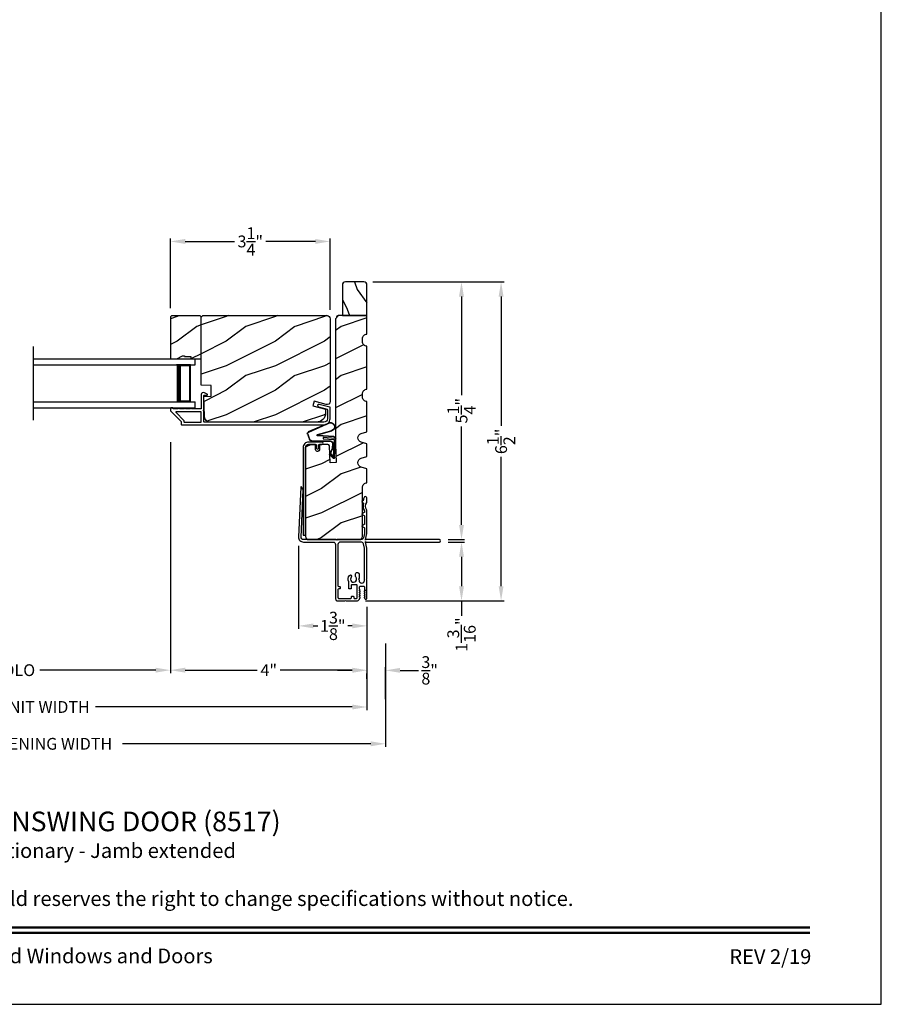
# Model space of a CAD drawing. Extents: x 238 to 340, y -200 to -156.
# Drawn here: x 322 to 340, y -200 to -180 of the extents above; entities that cross this region are included whole.
import ezdxf
from ezdxf.enums import TextEntityAlignment as Align

# ---------------------------------------------------------------- set-up
doc = ezdxf.new("R2010")
doc.units = 0
doc.header["$LTSCALE"] = 2
doc.header["$MEASUREMENT"] = 0
doc.header["$PDMODE"] = 3
doc.layers.get('0').update_dxf_attribs({"linetype": 'CONTINUOUS'})
doc.layers.get('DEFPOINTS').update_dxf_attribs({"color": 3, "linetype": 'CONTINUOUS'})
doc.layers.add('Dim', color=7, linetype='CONTINUOUS')
doc.styles.add('Arial', font='arial.ttf')
doc.styles.get("Standard").update_dxf_attribs({"font": 'arial.ttf'})
doc.dimstyles.get("Standard").update_dxf_attribs({"dimtxt": 0.24, "dimasz": 0.3, "dimexe": 0.0625, "dimexo": 0.18, "dimgap": 0.09, "dimtad": 0, "dimdec": 4, "dimzin": 0, "dimdsep": 46, "dimlunit": 4, "dimtxsty": 'STANDARD', "dimcen": 0, "dimadec": 5, "dimazin": 0, "dimtfac": 1, "dimtdec": 4, "dimtofl": 0, "dimtmove": 0, "dimatfit": 3, "dimfxl": 1, "dimtolj": 1, "dimtzin": 0, "dimarcsym": 0})
pattern_1 = [(216.8699, (300.06278, -12.89899), (2.99999992, 2.00000012), [0.5, -4.5]), (206.5651, (300.6628, -13.199), (-0.9999992, -1.0000013), [1.118034, -1.118034]), (198.4349, (300.66278, -13.699), (-2.00000043, -0.9999984), [0.632456, -2.529822])]

# ---------------------------------------------------------------- blocks, each defined once
blk = doc.blocks.new('*D177')
at = {"layer": 'DEFPOINTS', "color": 0, "transparency": 16777216}
for p in [(315.376, -191.428), (329.53, -191.428), (329.53, -193.649)]:
    blk.add_point(p, dxfattribs=at)
at = {"layer": 'Dim', "color": 0, "lineweight": -2, "transparency": 16777216}
for p, q in [((315.376, -191.608), (315.376, -193.712)), ((329.53, -191.608), (329.53, -193.712)), ((315.676, -193.649), (320.9, -193.649)), ((329.23, -193.649), (324.005, -193.649))]:
    blk.add_line(p, q, dxfattribs=at)
at = {"layer": 'Dim', "color": 0, "transparency": 16777216}
for points in [[(315.676, -193.599), (315.676, -193.699), (315.376, -193.649)], [(329.23, -193.599), (329.23, -193.699), (329.53, -193.649)]]:
    blk.add_solid(points, dxfattribs=at)
at = {"layer": 'Dim', "color": 0, "transparency": 16777216, "insert": (322.453, -193.649), "char_height": 0.24, "attachment_point": 5}
blk.add_mtext('\\A1;JAMB/UNIT WIDTH', dxfattribs=at)
blk = doc.blocks.new('*D179')
at = {"layer": 'DEFPOINTS', "color": 0, "transparency": 16777216}
for p in [(329.53, -192.899), (329.905, -192.903), (329.905, -193.667)]:
    blk.add_point(p, dxfattribs=at)
at = {"layer": 'Dim', "color": 0, "lineweight": -2, "transparency": 16777216}
for p, q in [((329.23, -192.903), (328.93, -192.903)), ((329.905, -193.487), (329.905, -192.84)), ((330.205, -192.903), (330.577, -192.903)), ((329.53, -193.079), (329.53, -192.965))]:
    blk.add_line(p, q, dxfattribs=at)
at = {"layer": 'Dim', "color": 0, "transparency": 16777216}
for points in [[(329.23, -192.853), (329.23, -192.953), (329.53, -192.903)], [(330.205, -192.853), (330.205, -192.953), (329.905, -192.903)]]:
    blk.add_solid(points, dxfattribs=at)
at = {"layer": 'Dim', "color": 0, "transparency": 16777216, "insert": (330.806, -192.903), "char_height": 0.24, "attachment_point": 5}
blk.add_mtext('\\A1;{\\H1x;\\S3/8;}"', dxfattribs=at)
blk = doc.blocks.new('*D182')
at = {"layer": 'DEFPOINTS', "color": 0, "transparency": 16777216}
for p in [(325.529, -184.166), (325.529, -185.703), (328.779, -185.74)]:
    blk.add_point(p, dxfattribs=at)
at = {"layer": 'Dim', "color": 0, "lineweight": -2, "transparency": 16777216}
for p, q in [((325.529, -185.523), (325.529, -184.103)), ((328.779, -185.56), (328.779, -184.103)), ((325.829, -184.166), (326.835, -184.166)), ((328.479, -184.166), (327.473, -184.166))]:
    blk.add_line(p, q, dxfattribs=at)
at = {"layer": 'Dim', "color": 0, "transparency": 16777216}
for points in [[(325.829, -184.116), (325.829, -184.216), (325.529, -184.166)], [(328.479, -184.116), (328.479, -184.216), (328.779, -184.166)]]:
    blk.add_solid(points, dxfattribs=at)
at = {"layer": 'Dim', "color": 0, "transparency": 16777216, "insert": (327.154, -184.166), "char_height": 0.24, "attachment_point": 5}
blk.add_mtext('\\A1;3{\\H1x;\\S1/4;}"', dxfattribs=at)
blk = doc.blocks.new('*D183')
at = {"layer": 'DEFPOINTS', "color": 0, "transparency": 16777216}
for p in [(329.467, -184.989), (331.005, -190.239), (331.454, -190.239)]:
    blk.add_point(p, dxfattribs=at)
at = {"layer": 'Dim', "color": 0, "lineweight": -2, "transparency": 16777216}
for p, q in [((329.647, -184.989), (331.516, -184.989)), ((331.454, -185.289), (331.454, -187.295)), ((331.454, -189.939), (331.454, -187.933)), ((331.185, -190.239), (331.516, -190.239))]:
    blk.add_line(p, q, dxfattribs=at)
at = {"layer": 'Dim', "color": 0, "transparency": 16777216}
for points in [[(331.404, -185.289), (331.504, -185.289), (331.454, -184.989)], [(331.404, -189.939), (331.504, -189.939), (331.454, -190.239)]]:
    blk.add_solid(points, dxfattribs=at)
at = {"layer": 'Dim', "color": 0, "transparency": 16777216, "insert": (331.454, -187.614), "char_height": 0.24, "attachment_point": 5, "rotation": 90}
blk.add_mtext('\\A1;5{\\H1x;\\S1/4;}"', dxfattribs=at)
blk = doc.blocks.new('*D184')
at = {"layer": 'DEFPOINTS', "color": 0, "transparency": 16777216}
for p in [(331.005, -190.289), (331.454, -190.289), (329.319, -191.489)]:
    blk.add_point(p, dxfattribs=at)
at = {"layer": 'Dim', "color": 0, "lineweight": -2, "transparency": 16777216}
for p, q in [((331.185, -190.289), (331.516, -190.289)), ((331.454, -190.589), (331.454, -191.189)), ((329.499, -191.489), (331.516, -191.489)), ((331.454, -191.489), (331.454, -191.789))]:
    blk.add_line(p, q, dxfattribs=at)
at = {"layer": 'Dim', "color": 0, "transparency": 16777216}
for points in [[(331.404, -190.589), (331.504, -190.589), (331.454, -190.289)], [(331.404, -191.189), (331.504, -191.189), (331.454, -191.489)]]:
    blk.add_solid(points, dxfattribs=at)
at = {"layer": 'Dim', "color": 0, "transparency": 16777216, "insert": (331.454, -192.174), "char_height": 0.24, "attachment_point": 5, "rotation": 90}
blk.add_mtext('\\A1;1{\\H1x;\\S3/16;}"', dxfattribs=at)
blk = doc.blocks.new('*D186')
at = {"layer": 'DEFPOINTS', "color": 0, "transparency": 16777216}
for p in [(329.467, -184.989), (332.26, -184.989), (329.319, -191.489)]:
    blk.add_point(p, dxfattribs=at)
at = {"layer": 'Dim', "color": 0, "lineweight": -2, "transparency": 16777216}
for p, q in [((329.647, -184.989), (332.323, -184.989)), ((332.26, -185.289), (332.26, -187.923)), ((332.26, -191.189), (332.26, -188.555)), ((329.499, -191.489), (332.323, -191.489))]:
    blk.add_line(p, q, dxfattribs=at)
at = {"layer": 'Dim', "color": 0, "transparency": 16777216}
for points in [[(332.21, -185.289), (332.31, -185.289), (332.26, -184.989)], [(332.21, -191.189), (332.31, -191.189), (332.26, -191.489)]]:
    blk.add_solid(points, dxfattribs=at)
at = {"layer": 'Dim', "color": 0, "transparency": 16777216, "insert": (332.26, -188.239), "char_height": 0.24, "attachment_point": 5, "rotation": 90}
blk.add_mtext('\\A1;6{\\H1x;\\S1/2;}"', dxfattribs=at)
blk = doc.blocks.new('A$C01AC1197')
for p, q in [((0.13, 0.729), (0.559, 0.539)), ((0.137, 0.719), (0.556, 0.532)), ((0.015, 0.172), (0, 0.403)), ((0.007, 0.409), (0.257, 0.425)), ((0.032, 0.015), (0.007, 0.409)), ((0.037, 0.446), (0.368, 0.466)), ((0.038, 0.439), (0.369, 0.459)), ((0.367, 0.483), (0.077, 0.563)), ((0.37, 0.49), (0.1, 0.565)), ((0.257, 0.425), (0.258, 0.4)), ((0.569, 0.498), (0.533, 0.394)), ((0.575, 0.495), (0.538, 0.387)), ((0.003, 0.235), (0.011, 0.236)), ((0.007, 0.167), (0.003, 0.235)), ((0.258, 0.4), (0.034, 0.386)), ((0.034, 0.386), (0.056, 0.037)), ((0.06, 0.298), (0.065, 0.209)), ((0.067, 0.299), (0.072, 0.21)), ((0.486, 0.361), (0.114, 0.356)), ((0.491, 0.354), (0.114, 0.349)), ((0.007, 0.167), (0.016, 0.158)), ((0.024, 0.019), (0.016, 0.158)), ((0.049, 0.016), (0.047, 0.016)), ((0.112, 0.07), (0.051, 0.009)), ((0.116, 0.064), (0.055, 0.003)), ((0.056, 0.037), (0.103, 0.103)), ((0.112, 0.091), (0.063, 0.023)), ((0.078, 0.177), (0.115, 0.089)), ((0.083, 0.182), (0.12, 0.094)), ((0.103, 0.103), (0.112, 0.091))]:
    blk.add_line(p, q)
for centre, radius, start, end in [((0.106, 0.645), 0.0875, 74.1163, 250.5568), ((0.106, 0.645), 0.0805, 66.8401, 265.9239), ((0.04, 0.406), 0.04, 93.6014, 183.6014), ((0.04, 0.406), 0.033, 93.6014, 183.6014), ((0.366, 0.475), 0.0154, 271.6473, 77.6156), ((0.366, 0.474), 0.00821, 275.7665, 76.3679), ((0.547, 0.509), 0.025, 332.2982, 68.0558), ((0.547, 0.509), 0.032, 333.1579, 68.0558), ((0.114, 0.302), 0.0545, 90.461, 183.6014), ((0.12, 0.213), 0.0545, 183.6014, 220.1435), ((0.114, 0.302), 0.0475, 90.506, 183.6014), ((0.12, 0.213), 0.0475, 183.6014, 220.1435), ((0.486, 0.411), 0.05, 270.672, 340.7026), ((0.491, 0.404), 0.05, 270.672, 340.7026), ((0.044, 0.02), 0.02, 183.6014, 303.3464), ((0.046, 0.031), 0.015, 183.6014, 273.6014), ((0.044, 0.02), 0.013, 200.676, 303.3464), ((0.048, 0.036), 0.02, 273.6014, 318.6007), ((0.105, 0.081), 0.013, 303.3464, 40.1435), ((0.105, 0.081), 0.02, 303.3464, 40.1435)]:
    blk.add_arc(centre, radius, start, end)
blk = doc.blocks.new('*D155')
at = {"layer": 'DEFPOINTS', "color": 0, "transparency": 16777216}
for p in [(328.137, -190.185), (329.53, -191.428), (328.137, -191.997)]:
    blk.add_point(p, dxfattribs=at)
at = {"layer": 'Dim', "color": 0, "lineweight": -2, "transparency": 16777216}
for p, q in [((328.137, -190.365), (328.137, -192.059)), ((329.53, -191.608), (329.53, -192.059)), ((328.437, -191.997), (328.53, -191.997)), ((329.23, -191.997), (329.137, -191.997))]:
    blk.add_line(p, q, dxfattribs=at)
at = {"layer": 'Dim', "color": 0, "transparency": 16777216}
for points in [[(328.437, -191.947), (328.437, -192.047), (328.137, -191.997)], [(329.23, -191.947), (329.23, -192.047), (329.53, -191.997)]]:
    blk.add_solid(points, dxfattribs=at)
at = {"layer": 'Dim', "color": 0, "transparency": 16777216, "insert": (328.834, -191.997), "char_height": 0.24, "attachment_point": 5}
blk.add_mtext('\\A1;1{\\H1x;\\S3/8;}"', dxfattribs=at)
blk = doc.blocks.new('A$C54966895')
for p, q in [((0, 1), (3.296, 1)), ((0, 0.875), (3.296, 0.875)), ((3.207, 0.875), (2.921, 0.875)), ((3.207, 0.125), (3.207, 0.875)), ((3.207, 0.875), (3.207, 0.875)), ((3.296, 0.875), (3.296, 1)), ((0, 0.125), (3.296, 0.125)), ((2.921, 0.125), (3.207, 0.125)), ((3.296, 0), (3.296, 0.125)), ((0, 0), (3.296, 0))]:
    blk.add_line(p, q)
for points, const_width in [([(2.966, 0.125), (2.966, 0.875)], 0.09), ([(3.207, 0.86), (2.966, 0.86)], 0.03), ([(3.191, 0.14), (3.191, 0.86)], 0.03), ([(3.207, 0.14), (2.966, 0.14)], 0.03)]:
    blk.add_lwpolyline(points, dxfattribs=dict(const_width=const_width))
blk = doc.blocks.new('*D157')
at = {"layer": 'DEFPOINTS', "color": 0, "transparency": 16777216}
for p in [(315.001, -192.178), (329.905, -192.178), (329.905, -194.399)]:
    blk.add_point(p, dxfattribs=at)
at = {"layer": 'Dim', "color": 0, "lineweight": -2, "transparency": 16777216}
for p, q in [((315.001, -192.358), (315.001, -194.462)), ((329.905, -192.358), (329.905, -194.462)), ((315.301, -194.399), (320.35, -194.399)), ((329.605, -194.399), (324.556, -194.399))]:
    blk.add_line(p, q, dxfattribs=at)
at = {"layer": 'Dim', "color": 0, "transparency": 16777216}
for points in [[(315.301, -194.349), (315.301, -194.449), (315.001, -194.399)], [(329.605, -194.349), (329.605, -194.449), (329.905, -194.399)]]:
    blk.add_solid(points, dxfattribs=at)
at = {"layer": 'Dim', "color": 0, "transparency": 16777216, "insert": (322.453, -194.399), "char_height": 0.24, "attachment_point": 5}
blk.add_mtext('\\A1;ROUGH OPENING WIDTH', dxfattribs=at)
blk = doc.blocks.new('*D158')
at = {"layer": 'DEFPOINTS', "color": 0, "transparency": 16777216}
for p in [(319.375, -188.067), (325.529, -188.078), (325.529, -192.899)]:
    blk.add_point(p, dxfattribs=at)
at = {"layer": 'Dim', "color": 0, "lineweight": -2, "transparency": 16777216}
for p, q in [((319.375, -188.247), (319.375, -192.962)), ((325.529, -188.258), (325.529, -192.962)), ((319.675, -192.899), (322.038, -192.899)), ((325.229, -192.899), (322.867, -192.899))]:
    blk.add_line(p, q, dxfattribs=at)
at = {"layer": 'Dim', "color": 0, "transparency": 16777216}
for points in [[(319.675, -192.849), (319.675, -192.949), (319.375, -192.899)], [(325.229, -192.849), (325.229, -192.949), (325.529, -192.899)]]:
    blk.add_solid(points, dxfattribs=at)
at = {"layer": 'Dim', "color": 0, "transparency": 16777216, "insert": (322.452, -192.899), "char_height": 0.24, "attachment_point": 5}
blk.add_mtext('\\A1;DLO', dxfattribs=at)
blk = doc.blocks.new('*D159')
at = {"layer": 'DEFPOINTS', "color": 0, "transparency": 16777216}
for p in [(325.529, -188.078), (329.53, -191.428), (329.53, -192.899)]:
    blk.add_point(p, dxfattribs=at)
at = {"layer": 'Dim', "color": 0, "lineweight": -2, "transparency": 16777216}
for p, q in [((325.529, -188.258), (325.529, -192.962)), ((329.53, -191.608), (329.53, -192.962)), ((325.829, -192.899), (327.297, -192.899)), ((329.23, -192.899), (327.762, -192.899))]:
    blk.add_line(p, q, dxfattribs=at)
at = {"layer": 'Dim', "color": 0, "transparency": 16777216}
for points in [[(325.829, -192.849), (325.829, -192.949), (325.529, -192.899)], [(329.23, -192.849), (329.23, -192.949), (329.53, -192.899)]]:
    blk.add_solid(points, dxfattribs=at)
at = {"layer": 'Dim', "color": 0, "transparency": 16777216, "insert": (327.53, -192.899), "char_height": 0.24, "attachment_point": 5}
blk.add_mtext('\\A1;4"', dxfattribs=at)

msp = doc.modelspace()

# ---------------------------------------------------------------- hatches: boundary and pattern name
h = msp.add_hatch()
h.set_pattern_fill('WOOD2', color=256, angle=90, style=0, pattern_type=2)
h.set_pattern_definition([(306.8699, (-713.67265, -263.14822), (-2.000000123, 2.999999918), [0.5, -4.5]), (296.5651, (-713.37265, -262.5482), (1.0000013, -0.99999916), [1.118034, -1.118034]), (288.4349, (-712.87265, -262.5482), (0.9999984, -2.00000043), [0.632456, -2.529822])])
h.paths.add_polyline_path([(329.02981, -185.67673), (329.52981, -185.67673), (329.52981, -185.05173, 0.41421356), (329.46731, -184.98923), (329.09231, -184.98923, 0.41421356), (329.02981, -185.05173)])
h = msp.add_hatch()
h.set_pattern_fill('WOOD2', color=256, style=0)
h.set_pattern_definition(pattern_1)
h.paths.add_polyline_path([(325.52931, -185.70273), (325.52931, -186.55773), (325.66219, -186.55773), (325.7713, -186.49473), (325.81831, -186.49473), (325.81831, -186.51073), (325.94331, -186.51073), (325.94331, -186.55773), (326.15431, -186.55773), (326.15431, -185.70273), (326.1343, -185.68273), (325.54931, -185.68273)])
h = msp.add_hatch()
h.set_pattern_fill('WOOD2', color=256, style=0)
h.set_pattern_definition(pattern_1)
edge = h.paths.add_edge_path()
edge.add_line((326.15431, -185.70873), (326.18631, -185.67673))
edge.add_line((326.18631, -185.67673), (328.71631, -185.67673))
edge.add_arc((328.71631, -185.73972), 0.063, -0.000945, 90.001078, ccw=False)
edge.add_line((328.77931, -185.73973), (328.77931, -187.42832))
edge.add_arc((328.71681, -187.42832), 0.0625, -105.00026, 0.000546, ccw=False)
edge.add_line((328.70063, -187.48869), (328.45431, -187.42269))
edge.add_line((328.45431, -187.42269), (328.42997, -187.51351))
edge.add_line((328.42997, -187.51351), (328.68831, -187.58273))
edge.add_line((328.68831, -187.58273), (328.68831, -187.65973))
edge.add_arc((328.50031, -187.65973), 0.188, -89.999966, 0.00001, ccw=False)
edge.add_line((328.50031, -187.84773), (326.3463, -187.84773))
edge.add_arc((326.3463, -187.72173), 0.126, 181.500384, 269.999843, ccw=False)
edge.add_line((326.22035, -187.72502), (326.20979, -187.32188))
edge.add_line((326.20979, -187.32188), (326.35741, -187.31673))
edge.add_line((326.35741, -187.31673), (326.35741, -187.09893))
edge.add_line((326.35741, -187.09893), (326.15431, -187.09183))
edge.add_line((326.15431, -187.09183), (326.15431, -185.70873))
h = msp.add_hatch()
h.set_pattern_fill('WOOD2', color=256, style=0)
h.set_pattern_definition([(216.8699, (300.00028, -12.89899), (2.99999992, 2.00000012), [0.5, -4.5]), (206.5651, (300.6003, -13.199), (-0.9999992, -1.0000013), [1.118034, -1.118034]), (198.4349, (300.60028, -13.699), (-2.00000043, -0.9999984), [0.632456, -2.529822])])
edge = h.paths.add_edge_path()
edge.add_arc((329.37331, -190.17673), 0.0625, 269.999383, 360.001424)
edge.add_line((329.4358, -190.17673), (329.4358, -189.17773))
edge.add_arc((329.5298, -189.17773), 0.094, 89.999658, 180.000074, ccw=False)
edge.add_line((329.52981, -189.08373), (329.52981, -188.79773))
edge.add_line((329.52981, -188.79773), (329.40981, -188.76273))
edge.add_arc((329.43606, -188.67273), 0.09375, 106.260235, 253.739765, ccw=False)
edge.add_line((329.40981, -188.58273), (329.52981, -188.54773))
edge.add_line((329.52981, -188.54773), (329.52981, -188.29173))
edge.add_line((329.52981, -188.29173), (329.40981, -188.25673))
edge.add_arc((329.43606, -188.16673), 0.09375, 106.260279, 253.739721, ccw=False)
edge.add_line((329.40981, -188.07673), (329.52981, -188.04173))
edge.add_line((329.52981, -188.04173), (329.52981, -187.42673))
edge.add_arc((329.52946, -187.33272), 0.094, 180.000852, 270.208288, ccw=False)
edge.add_line((329.43546, -187.33273), (329.43546, -187.27073))
edge.add_arc((329.52946, -187.27073), 0.094, 89.791712, 179.999146, ccw=False)
edge.add_line((329.52981, -187.17673), (329.52981, -186.30173))
edge.add_arc((329.52946, -186.20772), 0.094, 180.000867, 270.208297, ccw=False)
edge.add_line((329.43546, -186.20773), (329.43546, -186.14573))
edge.add_arc((329.52946, -186.14573), 0.094, 89.791703, 179.999177, ccw=False)
edge.add_line((329.52981, -186.05173), (329.52981, -185.67673))
edge.add_line((329.52981, -185.67673), (328.95155, -185.67673))
edge.add_line((328.95155, -185.67673), (328.88905, -185.73923))
edge.add_line((328.88905, -185.73923), (328.88905, -188.30173))
edge.add_line((328.88905, -188.30173), (328.902, -188.67236))
edge.add_line((328.902, -188.67236), (328.77707, -188.67673))
edge.add_line((328.77707, -188.67673), (328.76502, -188.33164))
edge.add_arc((328.73404, -188.33273), 0.031, 1.998999, 89.99956)
edge.add_line((328.73404, -188.30173), (328.56127, -188.30173))
edge.add_line((328.56127, -188.30173), (328.56127, -188.41173))
edge.add_arc((328.53026, -188.41172), 0.031, 270.001385, 359.998073, ccw=False)
edge.add_line((328.53026, -188.44273), (328.51426, -188.44273))
edge.add_arc((328.51426, -188.41173), 0.031, 179.998225, 270.000149, ccw=False)
edge.add_line((328.48327, -188.41173), (328.48327, -188.30173))
edge.add_line((328.48327, -188.30173), (328.3423, -188.30173))
edge.add_arc((328.3423, -188.36422), 0.0625, 89.999268, 180.001404)
edge.add_line((328.27981, -188.36423), (328.27981, -190.17673))
edge.add_arc((328.3423, -190.17673), 0.0625, 179.998576, 270.000617)
edge.add_line((328.3423, -190.23923), (329.37331, -190.23923))

# ---------------------------------------------------------------- linework, layer by layer
for p, q in [((328.90695, -185.71573), (328.90695, -185.72133)), ((328.95155, -185.67673), (328.94595, -185.67673)), ((322.7334, -186.30773), (322.7334, -187.80773))]:
    msp.add_line(p, q)
for points in [[(306.00007, -155.70553), (306.00007, -199.70555), (340.00008, -199.70555), (340.00008, -155.70553)], [(325.52931, -185.70273), (325.52931, -186.55773), (325.66219, -186.55773), (325.7713, -186.49473), (325.81831, -186.49473), (325.81831, -186.51073), (325.94331, -186.51073), (325.94331, -186.55773), (326.15431, -186.55773), (326.15431, -185.70273), (326.1343, -185.68273), (325.54931, -185.68273)]]:
    msp.add_lwpolyline(points, close=True)
for points in [[(329.52981, -185.67673), (329.52981, -185.05173, 0.41421356), (329.46731, -184.98923), (329.09231, -184.98923, 0.41421356), (329.02981, -185.05173), (329.02981, -185.67673)], [(326.15431, -185.70873), (326.18631, -185.67673), (328.71631, -185.67673, -0.41422391), (328.77931, -185.73973), (328.77931, -187.42832, -0.4931498), (328.70063, -187.48869), (328.45431, -187.42269), (328.42997, -187.51351), (328.68831, -187.58273), (328.68831, -187.65973, -0.41421344), (328.50031, -187.84773), (326.3463, -187.84773, -0.40656351), (326.22035, -187.72502), (326.20979, -187.32188), (326.35741, -187.31673), (326.35741, -187.09893), (326.15431, -187.09183)], [(329.37331, -190.23923, 0.414224), (329.4358, -190.17673), (329.4358, -189.17773, -0.41421569), (329.52981, -189.08373), (329.52981, -188.79773), (329.40981, -188.76273, -0.74999959), (329.40981, -188.58273), (329.52981, -188.54773), (329.52981, -188.29173), (329.40981, -188.25673, -0.74999898), (329.40981, -188.07673), (329.52981, -188.04173), (329.52981, -187.42673, -0.41527436), (329.43546, -187.33273), (329.43546, -187.27073, -0.41527435), (329.52981, -187.17673), (329.52981, -186.30173, -0.41527433), (329.43546, -186.20773), (329.43546, -186.14573, -0.41527456), (329.52981, -186.05173), (329.52981, -185.67673), (328.95155, -185.67673), (328.88905, -185.73923), (328.88905, -188.30173), (328.902, -188.67236), (328.77707, -188.67673), (328.76502, -188.33164, 0.40402907), (328.73404, -188.30173), (328.56127, -188.30173), (328.56127, -188.41173, -0.41419663), (328.53026, -188.44273), (328.51426, -188.44273, -0.4142234), (328.48327, -188.41173), (328.48327, -188.30173), (328.3423, -188.30173, 0.41422448), (328.27981, -188.36423), (328.27981, -190.17673, 0.414224), (328.3423, -190.23923)], [(325.53223, -187.61915), (325.74688, -187.8338, -0.19895025), (325.74981, -187.84087), (325.74981, -187.89273, 0.41418897), (325.75981, -187.90273), (328.65431, -187.90273, 0.41421693), (328.77931, -187.77773), (328.77931, -187.55101, 0.33947129), (328.7719, -187.54135), (328.55891, -187.48422, 0.99999932), (328.54466, -187.53734), (328.7169, -187.58355, -0.33931834), (328.72431, -187.5932), (328.72431, -187.77773, -0.41421385), (328.65431, -187.84773), (326.21931, -187.84773, -0.4142513), (326.20931, -187.83773), (326.20931, -187.61909, -1.00002017), (326.20931, -187.59909), (326.20931, -187.30773, -0.41425223), (326.21931, -187.29773), (326.26931, -187.29773, 0.78831438), (326.27475, -187.27503), (326.21973, -187.247, 0.56002655), (326.15431, -187.2871), (326.15431, -187.56909, -0.41419317), (326.14431, -187.57909), (325.96471, -187.57909, 0.99999878), (325.93471, -187.57909), (325.8397, -187.57909, 0.99999878), (325.8097, -187.57909), (325.7147, -187.57909, 0.99999878), (325.6847, -187.57909), (325.59431, -187.57909, -0.41423466), (325.58431, -187.56909), (325.58431, -187.56773, 0.41419317), (325.57431, -187.55773), (325.53931, -187.55773, 0.41423466), (325.52931, -187.56773), (325.52931, -187.61208, 0.1989512)], [(326.15431, -187.64409, 0.41419371), (326.14431, -187.63409), (325.64909, -187.63409, 0.66817468), (325.64202, -187.65116), (325.80188, -187.81102, -0.1989512), (325.80481, -187.81809), (325.80481, -187.83773, 0.41419264), (325.81481, -187.84773), (326.14431, -187.84773, 0.41419264), (326.15431, -187.83773)], [(328.55581, -188.30173), (328.6108, -188.30173, 0.99999707), (328.6108, -188.25173), (328.3428, -188.25173, 0.41422054), (328.22981, -188.36473), (328.22981, -190.14873), (328.27981, -190.14873), (328.27981, -188.36473, -0.41421927), (328.3428, -188.30173), (328.48581, -188.30173, -0.41413764), (328.49581, -188.31173), (328.49581, -188.37073, 1.00000293), (328.54581, -188.37073), (328.54581, -188.31173, -0.41425497)], [(328.93206, -191.48923), (329.07963, -191.48923), (329.09163, -191.47723), (329.10363, -191.48923), (329.31913, -191.48923, 0.28848216), (329.37548, -191.45377), (329.39176, -191.41983, 0.55227901), (329.38635, -191.41123), (329.38035, -191.41123, -0.60319084), (329.3754, -191.40184), (329.3913, -191.37862, 0.60319084), (329.38635, -191.36923), (329.38035, -191.36923, -0.60316506), (329.3754, -191.35984), (329.3913, -191.33662, 0.60316321), (329.38635, -191.32723), (329.38035, -191.32723, -0.60319084), (329.3754, -191.31784), (329.3913, -191.29462, 0.60319084), (329.38635, -191.28523), (329.38035, -191.28523, -0.57732283), (329.37516, -191.27623), (329.38509, -191.25903, 0.57735979), (329.37989, -191.25003), (329.37882, -191.25003), (329.37882, -191.20026, -0.41417914), (329.39382, -191.18526), (329.46382, -191.18526, -0.41415623), (329.47882, -191.20026), (329.47882, -191.25603, 0.1318042), (329.47962, -191.25903), (329.48955, -191.27623, -0.57732283), (329.48435, -191.28523), (329.47835, -191.28523, 0.60338639), (329.4734, -191.29462), (329.4893, -191.31784, -0.60319084), (329.48435, -191.32723), (329.47835, -191.32723, 0.60335876), (329.4734, -191.33662), (329.4893, -191.35984, -0.60316506), (329.48435, -191.36923), (329.47835, -191.36923, 0.60338639), (329.4734, -191.37862), (329.4893, -191.40184, -0.60319084), (329.48435, -191.41123), (329.47835, -191.41123, 0.57717498), (329.47316, -191.42023), (329.48463, -191.44012, 0.76752208), (329.52981, -191.42803), (329.52981, -191.0572), (329.5178, -191.0452), (329.52981, -191.0332), (329.52981, -190.4171, 0.05860448), (329.52913, -190.41131), (329.50007, -190.28916), (329.50007, -190.2792), (329.5086, -190.28773, 0.19880108), (329.51214, -190.2892), (331.00481, -190.2892, 0.99999413), (331.00481, -190.2392), (329.51214, -190.2392, 0.19880108), (329.5086, -190.24066), (329.50007, -190.2492), (329.50007, -190.2392), (329.52913, -190.11705, 0.05860448), (329.52981, -190.11126), (329.52981, -189.64807, 0.16401119), (329.52675, -189.63899, -0.33697676), (329.52675, -189.48179, 0.16400142), (329.52981, -189.47271), (329.52981, -189.39012, 0.3970834), (329.50628, -189.36516), (329.49537, -189.36452, 0.30470368), (329.47135, -189.37868, 0.09111545), (329.45434, -189.44144, -0.2456886), (329.4469, -189.45319), (329.42653, -189.46496, 0.57738825), (329.42654, -189.47535), (329.45148, -189.48974, -0.35029484), (329.45831, -189.50717, 0.21791509), (329.47753, -189.65561, -0.14037254), (329.47981, -189.66355), (329.47981, -189.67723, -0.26790932), (329.47231, -189.69022), (329.42946, -189.71496, 0.57715431), (329.42946, -189.72535), (329.47231, -189.75008, -0.26789954), (329.47981, -189.76307), (329.47981, -189.9223, -0.26791909), (329.47231, -189.93529), (329.42946, -189.96003, 0.5771706), (329.42946, -189.97042), (329.47231, -189.99516, -0.26791909), (329.47981, -190.00815), (329.47981, -190.10725, -0.05921034), (329.47911, -190.1131), (329.45799, -190.20092, -0.3466647), (329.40938, -190.23923), (328.92381, -190.23923, -0.99997067), (328.90381, -190.23923), (328.23725, -190.23923, -0.4269187), (328.18729, -190.18707), (328.22877, -189.22622, 0.14266166), (328.22544, -189.21264), (328.19991, -189.16842, 0.75017443), (328.18126, -189.17299), (328.13724, -190.18487, 0.42700893), (328.23714, -190.28921), (328.83906, -190.28921, -0.41420073), (328.88906, -190.33921), (328.88906, -191.44623, 0.41421287)]]:
    msp.add_lwpolyline(points, format="xyb", close=True)
msp.add_lwpolyline([(328.95399, -191.1937), (328.96899, -191.1937, -0.41423445), (328.98399, -191.2087), (328.98399, -191.2287, -0.41423445), (328.96899, -191.2437), (328.95399, -191.2437, 0.4141987), (328.93899, -191.2587), (328.93899, -191.4167, 0.41421953), (328.96099, -191.4387), (329.19799, -191.4387, 0.41415623), (329.21299, -191.4237), (329.21299, -191.4087, -0.41423445), (329.22799, -191.3937), (329.24799, -191.3937, -0.41423445), (329.26299, -191.4087), (329.26299, -191.4237, 0.41423445), (329.27799, -191.4387), (329.31382, -191.4387, 0.41423445), (329.32882, -191.4237), (329.32882, -191.17267, 0.41423445), (329.31382, -191.15767), (329.22399, -191.15767, 0.41423445), (329.20899, -191.17267), (329.20899, -191.2287, -0.41417914), (329.19399, -191.2437), (329.17399, -191.2437, -0.41423445), (329.15899, -191.2287), (329.15899, -191.10531, 0.1232778), (329.15721, -191.09824, -0.32263158), (329.17468, -190.9679, -0.99997512), (329.21101, -191.00226, 2.35727888), (329.30089, -191.00127, -0.19724908), (329.2944, -190.98546), (329.2944, -190.93796, -0.4141983), (329.3194, -190.91296), (329.34393, -190.91296, -0.41424524), (329.36893, -190.93796), (329.36893, -191.03304), (329.35677, -191.0452), (329.36893, -191.05736), (329.36893, -191.07026, 0.99999471), (329.47981, -191.07026), (329.47981, -190.42115, 0.05921329), (329.47911, -190.41531), (329.458, -190.32752, 0.34666673), (329.40939, -190.28921), (328.98899, -190.28921, 0.41420761), (328.93899, -190.33921), (328.93899, -191.1787, 0.41417914), (328.95399, -191.1937)], format="xyb")
at = {"const_width": 0.04545}
for points in [[(307.45462, -198.14296), (338.54553, -198.14296)], [(307.45462, -198.251), (338.54553, -198.251)]]:
    msp.add_lwpolyline(points, dxfattribs=at)
msp.add_arc((328.94596, -185.71573), 0.039, 90.001603, 179.998397)

# ---------------------------------------------------------------- block references
msp.add_blockref('A$C54966895', (322.7334, -187.55773))
at = {"xscale": -1}
msp.add_blockref('A$C01AC1197', (328.89432, -188.58659), dxfattribs=at)

# ---------------------------------------------------------------- texts
at = {"style": 'Arial'}
for s, height, p in [('%%UCONTEMPORARY INSWING DOOR (8517)', 0.4, (317.70087, -196.18015)), ('Horizontal Section - Stationary - Jamb extended', 0.3, (317.70047, -196.72419))]:
    msp.add_text(s, height=height, dxfattribs=at).set_placement(p)
msp.add_text('Note: All dimensions are approximate.  Weather Shield reserves the right to change specifications without notice.', height=0.30000007, dxfattribs=at).set_placement((323.00008, -197.70245), align=Align.CENTER)
msp.add_text('Weather Shield Windows and Doors', height=0.3000001, dxfattribs=at).set_placement((323.00008, -198.71915), align=Align.MIDDLE_CENTER)
msp.add_text('REV 2/19', height=0.3, dxfattribs=at).set_placement((338.57587, -198.88437), align=Align.RIGHT)

# ---------------------------------------------------------------- dimensions: what is measured, and where the dimension line sits
at = {"layer": 'Dim'}
for base, p1, p2, override, picture, middle in [((325.52931, -184.16553), (328.77931, -185.73973), (325.52931, -185.70273), {"dimpost": '\\X'}, '*D182', (327.15431, -184.16553)), ((329.52981, -192.89907), (325.52931, -188.07841), (329.52981, -191.42803), {"dimpost": '\\X', "dimtmove": 0}, '*D159', (327.52956, -192.89907)), ((328.13724, -191.99686), (329.52981, -191.42803), (328.13724, -190.18487), {"dimpost": '\\X'}, '*D155', (328.83352, -191.99686))]:
    dim = msp.add_linear_dim(base=base, p1=p1, p2=p2, dimstyle='STANDARD', override=override, dxfattribs=at)
    dim.commit()
    dim.dimension.update_dxf_attribs({"geometry": picture, "text_midpoint": middle})
for base, p1, p2, picture, middle in [((332.2604, -184.98923), (329.31913, -191.48923), (329.46731, -184.98923), '*D186', (332.2604, -188.23923)), ((331.45396, -190.2392), (329.46731, -184.98923), (331.00481, -190.2392), '*D183', (331.45396, -187.61421))]:
    dim = msp.add_linear_dim(base=base, p1=p1, p2=p2, angle=90, dimstyle='STANDARD', override={"dimpost": '\\X'}, dxfattribs=at)
    dim.commit()
    dim.dimension.update_dxf_attribs({"geometry": picture, "text_midpoint": middle})
dim = msp.add_linear_dim(base=(325.52931, -192.89907), p1=(319.3753, -188.06732), p2=(325.52931, -188.07841), text='DLO', dimstyle='STANDARD', override={"dimpost": '\\X', "dimtmove": 0}, dxfattribs=at)
dim.commit()
dim.dimension.update_dxf_attribs({"geometry": '*D158', "text_midpoint": (322.4523, -192.89907)})
dim = msp.add_linear_dim(base=(331.45396, -190.2892), p1=(329.31913, -191.48923), p2=(331.00481, -190.2892), angle=90, dimstyle='STANDARD', override={"dimpost": '\\X'}, dxfattribs=at)
dim.commit()
dim.dimension.update_dxf_attribs({"geometry": '*D184', "text_midpoint": (331.45396, -192.1744), "dimtype": 160})
for base, p1, p2, text, picture, middle in [((329.52981, -193.64907), (315.3758, -191.42803), (329.52981, -191.42803), 'JAMB/UNIT WIDTH', '*D177', (322.4528, -193.64907)), ((329.90481, -194.39907), (315.0008, -192.17803), (329.90481, -192.17803), 'ROUGH OPENING WIDTH', '*D157', (322.4528, -194.39907))]:
    dim = msp.add_linear_dim(base=base, p1=p1, p2=p2, text=text, dimstyle='STANDARD', override={"dimpost": '\\X', "dimtmove": 0}, dxfattribs=at)
    dim.commit()
    dim.dimension.update_dxf_attribs({"geometry": picture, "text_midpoint": middle, "dimtype": 160})
dim = msp.add_linear_dim(base=(329.90481, -192.90294), p1=(329.52981, -192.89907), p2=(329.90481, -193.66686), dimstyle='STANDARD', override={"dimpost": '\\X'}, dxfattribs=at)
dim.commit()
dim.dimension.update_dxf_attribs({"geometry": '*D179', "text_midpoint": (330.80601, -192.90294), "dimtype": 160})

doc.saveas('drawing.dxf')
